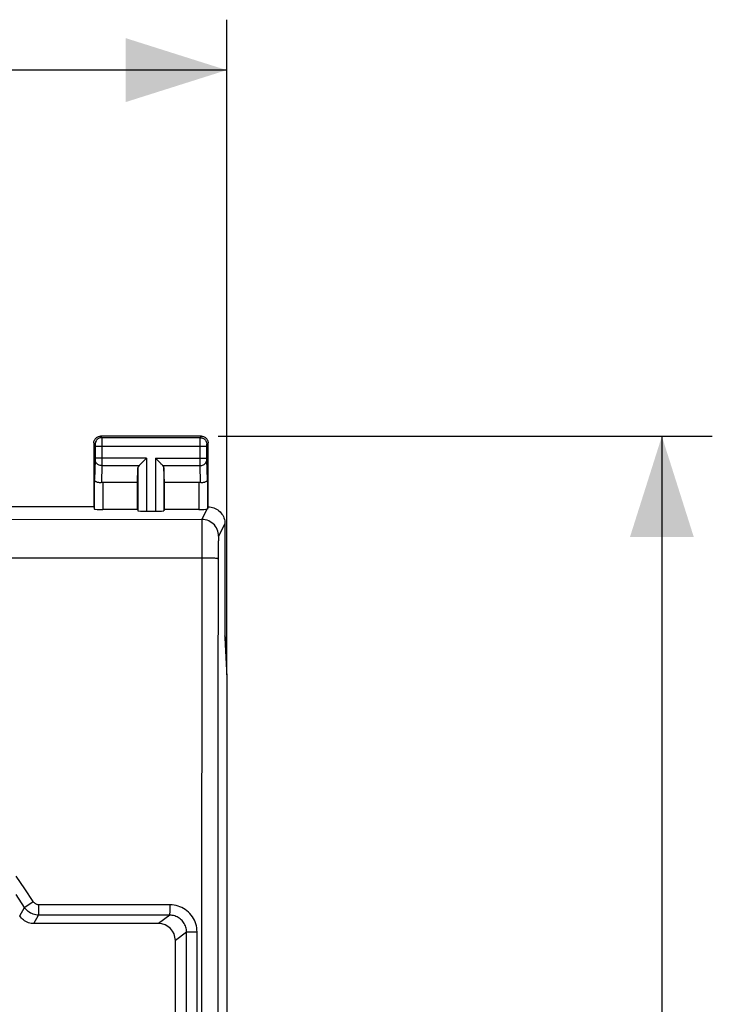
# Model space of a CAD drawing. Units: millimetres. Extents: x -18 to 109, y -26 to 48.
# Drawn here: x 89 to 109, y 6 to 35 of the extents above; entities that cross this region are included whole.
import ezdxf

# ---------------------------------------------------------------- set-up
doc = ezdxf.new("R2010")
doc.units = ezdxf.units.MM
doc.header["$LTSCALE"] = 16.335
doc.layers.get('0').update_dxf_attribs({"linetype": 'CONTINUOUS'})
for name, color, linetype in [('ASSI', 7, 'CONTINUOUS'), ('RACCORDO', 7, 'CONTINUOUS'), ('SUPERFICI', 7, 'CONTINUOUS')]:
    doc.layers.add(name, color=color, linetype=linetype)
doc.styles.get("Standard").update_dxf_attribs({"font": 'txt', "width": 0.8})
doc.dimstyles.new('DIMSTYLE_1', dxfattribs={"dimtxt": 3, "dimasz": 3, "dimexe": 1.5, "dimexo": 0.5, "dimgap": 0.75, "dimtad": 1, "dimtxsty": 'STANDARD', "dimblk": '_FILLED', "dimblk1": '_FILLED', "dimblk2": '_FILLED', "dimcen": 0.09, "dimazin": 2, "dimtfac": 1, "dimtofl": 0, "dimtmove": 0, "dimatfit": 3, "dimldrblk": '_FILLED', "dimfxl": 1, "dimtolj": 1, "dimarcsym": 0})

# ---------------------------------------------------------------- blocks, each defined once
blk = doc.blocks.new('_FILLED')
at = {"color": 0, "linetype": 'BYBLOCK'}
blk.add_solid([(0, 0), (-1, 0.3167), (-1, -0.3167)], dxfattribs=at)
blk = doc.blocks.new('*D0')
at = {"color": 7, "linetype": 'CONTINUOUS'}
for p, q in [((50.093, 16.428), (50.093, 35.477)), ((94.897, 16.428), (94.897, 35.477)), ((50.093, 33.977), (72.495, 33.977)), ((94.897, 33.977), (72.495, 33.977))]:
    blk.add_line(p, q, dxfattribs=at)
at = {"color": 7, "linetype": 'CONTINUOUS', "xscale": 3, "yscale": 3, "zscale": 3, "rotation": 180}
blk.add_blockref('_FILLED', (50.093, 33.977), dxfattribs=at)
at = {"color": 7, "linetype": 'CONTINUOUS', "xscale": 3, "yscale": 3, "zscale": 3}
blk.add_blockref('_FILLED', (94.897, 33.977), dxfattribs=at)
blk = doc.blocks.new('*D1')
at = {"color": 7, "linetype": 'CONTINUOUS'}
for p, q in [((94.645, 23.082), (109.342, 23.082)), ((107.842, 23.082), (107.842, -1.417)), ((107.842, -25.918), (107.842, -1.417)), ((94.645, -25.918), (109.342, -25.918))]:
    blk.add_line(p, q, dxfattribs=at)
at = {"color": 7, "linetype": 'CONTINUOUS', "xscale": 3, "yscale": 3, "zscale": 3}
for p, rotation in [((107.842, 23.082), 90), ((107.842, -25.918), 270)]:
    blk.add_blockref('_FILLED', p, dxfattribs=dict(at, rotation=rotation))

msp = doc.modelspace()

# ---------------------------------------------------------------- linework, layer by layer
at = {"layer": 'ASSI', "color": 7, "linetype": 'CONTINUOUS'}
for p, q in [((90.945, 22.883), (90.945, 20.982)), ((94.145, 23.082), (91.145, 23.082)), ((94.345, 20.982), (94.345, 22.883)), ((92.372, 22.29), (92.488, 22.407)), ((92.488, 22.407), (92.508, 22.427)), ((92.802, 22.407), (92.782, 22.427)), ((92.918, 22.29), (92.802, 22.407)), ((92.245, 21.705), (92.258, 22.141)), ((93.045, 21.705), (93.032, 22.141)), ((92.245, 21.705), (91.217, 21.705)), ((92.245, 20.904), (92.245, 21.705)), ((93.045, 20.904), (93.045, 21.705)), ((94.073, 21.705), (93.045, 21.705)), ((90.945, 20.982), (88.195, 20.982)), ((90.945, 20.982), (90.967, 20.917)), ((92.245, 20.904), (91.217, 20.904)), ((92.245, 20.904), (92.258, 20.864)), ((92.508, 20.851), (92.782, 20.851)), ((93.045, 20.904), (93.032, 20.864)), ((94.073, 20.904), (93.045, 20.904)), ((94.845, 20.483), (94.845, 17.082)), ((94.845, 17.082), (94.897, 15.928)), ((94.897, 15.928), (94.897, -18.763))]:
    msp.add_line(p, q, dxfattribs=at)
at = {"layer": 'ASSI', "color": 250, "linetype": 'CONTINUOUS'}
for p, q in [((90.945, 22.883), (90.984, 22.843)), ((91.145, 23.082), (91.184, 23.043)), ((91.184, 23.043), (94.106, 23.043)), ((91.184, 23.04), (91.185, 23.034)), ((91.185, 23.034), (91.185, 23.021)), ((91.185, 23.021), (91.185, 22.949)), ((91.185, 22.949), (91.185, 22.225)), ((94.105, 22.985), (94.105, 23.025)), ((94.105, 22.334), (94.105, 22.985)), ((94.106, 23.043), (94.145, 23.082)), ((94.306, 22.843), (94.345, 22.883)), ((90.985, 22.834), (90.985, 22.831)), ((90.985, 22.831), (90.985, 22.824)), ((90.985, 22.824), (90.985, 22.817)), ((90.985, 22.817), (90.985, 22.805)), ((90.985, 22.805), (90.985, 22.425)), ((90.985, 22.793), (94.305, 22.793)), ((94.305, 22.825), (94.305, 22.832)), ((94.305, 22.818), (94.305, 22.825)), ((94.305, 22.808), (94.305, 22.818)), ((94.305, 22.795), (94.305, 22.808)), ((94.305, 22.416), (94.305, 22.795)), ((90.985, 22.385), (90.967, 21.792)), ((92.508, 22.427), (90.985, 22.427)), ((90.985, 22.425), (90.985, 22.418)), ((90.985, 22.418), (90.985, 22.407)), ((90.985, 22.407), (90.985, 22.398)), ((90.985, 22.398), (90.985, 22.392)), ((92.508, 22.427), (92.508, 20.851)), ((92.782, 22.427), (92.782, 20.851)), ((92.782, 22.427), (94.305, 22.427)), ((94.105, 22.21), (94.105, 22.334)), ((94.305, 22.403), (94.305, 22.416)), ((94.305, 22.395), (94.305, 22.403)), ((94.305, 22.39), (94.305, 22.395)), ((94.305, 22.386), (94.305, 22.39)), ((94.323, 21.792), (94.305, 22.386)), ((91.185, 22.21), (91.169, 21.703)), ((91.185, 22.225), (91.185, 22.21)), ((91.185, 22.21), (92.292, 22.21)), ((92.258, 22.141), (92.258, 20.864)), ((92.998, 22.21), (94.105, 22.21)), ((93.032, 22.141), (93.032, 20.864)), ((94.121, 21.703), (94.105, 22.21)), ((90.967, 20.917), (90.967, 21.792)), ((91.217, 21.705), (91.217, 20.904)), ((94.073, 21.705), (94.073, 20.904)), ((94.323, 21.792), (94.323, 20.917)), ((94.311, 20.913), (94.158, 20.608)), ((94.158, 20.608), (87.401, 20.598)), ((94.845, 20.482), (94.658, 20.109)), ((94.642, 19.678), (94.641, 19.537)), ((94.643, 19.766), (94.642, 19.678)), ((94.645, 19.847), (94.643, 19.766)), ((94.641, 19.537), (94.636, 14.806)), ((94.636, 14.806), (94.631, 5.537))]:
    msp.add_line(p, q, dxfattribs=at)
at = {"layer": 'ASSI', "color": 7, "linetype": 'CONTINUOUS'}
for points in [[(90.945, 22.883), (90.946, 22.903), (90.949, 22.924), (90.955, 22.944), (90.962, 22.964), (90.972, 22.983), (90.983, 23), (90.996, 23.016), (91.011, 23.031), (91.027, 23.044), (91.045, 23.056), (91.064, 23.065), (91.083, 23.073), (91.104, 23.078), (91.124, 23.081), (91.145, 23.082)], [(94.145, 23.082), (94.166, 23.081), (94.186, 23.078), (94.207, 23.073), (94.226, 23.065), (94.245, 23.056), (94.263, 23.044), (94.279, 23.031), (94.294, 23.016), (94.307, 23), (94.318, 22.983), (94.328, 22.964), (94.335, 22.944), (94.341, 22.924), (94.344, 22.903), (94.345, 22.883)], [(92.292, 22.21), (92.305, 22.224), (92.32, 22.239), (92.337, 22.255), (92.354, 22.272), (92.372, 22.29)], [(92.998, 22.21), (92.984, 22.224), (92.969, 22.239), (92.953, 22.255), (92.936, 22.273), (92.918, 22.29)], [(91.169, 21.703), (91.15, 21.701), (91.13, 21.701), (91.111, 21.702), (91.092, 21.704), (91.073, 21.707), (91.055, 21.712), (91.039, 21.717), (91.024, 21.724), (91.01, 21.732), (90.998, 21.74), (90.987, 21.75), (90.979, 21.76), (90.973, 21.77), (90.969, 21.781), (90.967, 21.792)], [(94.323, 21.792), (94.321, 21.781), (94.317, 21.77), (94.311, 21.76), (94.303, 21.75), (94.292, 21.74), (94.28, 21.732), (94.266, 21.724), (94.251, 21.717), (94.235, 21.712), (94.217, 21.707), (94.198, 21.704), (94.179, 21.702), (94.16, 21.701), (94.14, 21.701), (94.121, 21.703)], [(94.323, 20.917), (94.323, 20.916), (94.321, 20.915), (94.32, 20.915), (94.317, 20.914), (94.314, 20.914), (94.311, 20.913)], [(94.345, 20.982), (94.388, 20.981), (94.431, 20.975), (94.474, 20.966), (94.516, 20.953), (94.557, 20.936), (94.596, 20.915), (94.632, 20.892), (94.667, 20.865), (94.699, 20.836), (94.728, 20.804), (94.754, 20.77), (94.778, 20.733), (94.798, 20.694), (94.815, 20.653), (94.828, 20.611), (94.838, 20.569), (94.843, 20.526), (94.845, 20.483)]]:
    msp.add_lwpolyline(points, dxfattribs=at)
at = {"layer": 'ASSI', "color": 250, "linetype": 'CONTINUOUS'}
for points in [[(91.184, 23.043), (91.158, 23.041), (91.133, 23.036), (91.108, 23.028), (91.084, 23.016), (91.063, 23.002), (91.043, 22.985), (91.026, 22.965), (91.011, 22.943), (91, 22.92), (90.991, 22.895), (90.986, 22.869), (90.984, 22.843)], [(91.184, 23.043), (91.184, 23.043), (91.184, 23.042), (91.184, 23.04)], [(94.105, 23.025), (94.105, 23.035), (94.106, 23.038), (94.106, 23.041), (94.106, 23.042), (94.106, 23.043)], [(94.106, 23.043), (94.132, 23.041), (94.157, 23.036), (94.182, 23.028), (94.206, 23.016), (94.227, 23.002), (94.247, 22.985), (94.264, 22.965), (94.279, 22.943), (94.29, 22.92), (94.299, 22.895), (94.304, 22.869), (94.306, 22.843)], [(90.984, 22.843), (90.984, 22.843), (90.984, 22.843), (90.984, 22.843), (90.985, 22.842), (90.985, 22.841), (90.985, 22.841), (90.985, 22.84), (90.985, 22.839), (90.985, 22.837), (90.985, 22.836)], [(94.305, 22.832), (94.305, 22.835), (94.305, 22.837), (94.305, 22.838), (94.305, 22.839), (94.305, 22.841), (94.305, 22.841), (94.305, 22.842), (94.306, 22.843), (94.306, 22.843), (94.306, 22.843)], [(90.985, 22.392), (90.985, 22.388), (90.985, 22.387)], [(91.185, 22.21), (91.159, 22.212), (91.133, 22.217), (91.109, 22.224), (91.085, 22.234), (91.064, 22.247), (91.044, 22.262), (91.027, 22.279), (91.012, 22.297), (91, 22.318), (90.992, 22.339), (90.987, 22.361), (90.985, 22.384)], [(94.105, 22.21), (94.131, 22.212), (94.157, 22.217), (94.181, 22.224), (94.205, 22.234), (94.226, 22.247), (94.246, 22.262), (94.263, 22.279), (94.278, 22.297), (94.29, 22.318), (94.298, 22.339), (94.303, 22.361), (94.305, 22.384)], [(94.158, 20.608), (94.158, 20.601), (94.158, 20.587), (94.152, 5.544)], [(94.658, 20.109), (94.655, 20.161), (94.647, 20.212), (94.634, 20.263), (94.615, 20.312), (94.591, 20.358), (94.563, 20.402), (94.53, 20.443), (94.493, 20.48), (94.452, 20.512), (94.408, 20.541), (94.362, 20.565), (94.313, 20.583), (94.262, 20.597), (94.211, 20.605), (94.158, 20.608)], [(94.658, 20.109), (94.657, 20.104), (94.656, 20.097), (94.654, 20.086), (94.653, 20.071), (94.652, 20.053), (94.651, 20.033), (94.65, 20.009), (94.649, 19.982), (94.648, 19.952), (94.647, 19.919), (94.645, 19.847)], [(94.641, 19.439), (94.637, 19.441), (94.628, 19.443), (94.614, 19.446), (94.596, 19.448), (94.573, 19.449), (94.545, 19.451), (94.513, 19.453), (94.478, 19.455), (94.439, 19.456), (94.397, 19.457), (94.353, 19.458), (94.306, 19.459), (94.258, 19.46), (94.208, 19.46), (94.158, 19.46)]]:
    msp.add_lwpolyline(points, dxfattribs=at)
at = {"layer": 'ASSI', "color": 7, "linetype": 'CONTINUOUS'}
for centre, major_axis, ratio, start_param, end_param in [((92.508, 22.138), (0.25, 0), 0.57735, 2.617994, 3.124139), ((92.782, 22.138), (0.25, 0), 0.57735, 0.017453, 0.523599), ((91.217, 21.561), (0.25, 0), 0.57735, 1.570796, 1.761831), ((94.073, 21.561), (0.25, 0), 0.57735, 1.379762, 1.570796), ((91.217, 20.917), (0.25, 0), 0.052408, -3.124139, -1.570796), ((92.508, 20.865), (0.25, 0), 0.052408, -3.124139, -1.570796), ((92.782, 20.865), (0.25, 0), 0.052408, -1.570796, -0.017453), ((94.073, 20.917), (0.25, 0), 0.052408, -1.570796, -0.316246), ((94.345, 20.483), (0.989, 3.043), 0.048913, 1.421751, 1.443649)]:
    msp.add_ellipse(centre, major_axis=major_axis, ratio=ratio, start_param=start_param, end_param=end_param, dxfattribs=at)
at = {"layer": 'RACCORDO', "color": 250, "linetype": 'CONTINUOUS'}
for p, q in [((94.158, 19.46), (83.451, 19.455)), ((88.889, 9.072), (88.92, 9.091)), ((88.92, 9.091), (89.144, 9.236)), ((89.312, 9.081), (89.313, 9.143)), ((93.216, 9.139), (89.313, 9.143)), ((88.741, 8.816), (88.882, 9.067)), ((89.163, 8.582), (89.303, 8.836)), ((93.204, 8.833), (89.303, 8.836)), ((93.204, 8.833), (92.87, 8.582)), ((93.703, 8.333), (93.37, 8.083)), ((93.706, -6.835), (93.703, 8.333)), ((93.767, 8.336), (93.811, 8.337)), ((93.811, 8.337), (93.863, 8.338)), ((93.863, 8.338), (93.922, 8.338)), ((93.922, 8.338), (94.016, 8.339)), ((94.016, -11.174), (94.016, 8.339))]:
    msp.add_line(p, q, dxfattribs=at)
at = {"layer": 'RACCORDO', "color": 7, "linetype": 'CONTINUOUS'}
for p, q in [((94.895, 16.704), (94.895, 15.98)), ((92.87, 8.582), (89.163, 8.582)), ((93.37, -10.918), (93.37, 8.083))]:
    msp.add_line(p, q, dxfattribs=at)
at = {"layer": 'RACCORDO', "color": 250, "linetype": 'CONTINUOUS'}
for points in [[(89.144, 9.236), (88.891, 9.62), (88.635, 9.992)], [(88.882, 9.067), (88.634, 9.446)], [(89.313, 9.143), (89.296, 9.144), (89.279, 9.146), (89.263, 9.15), (89.247, 9.154), (89.232, 9.161), (89.217, 9.168), (89.202, 9.177), (89.189, 9.186), (89.176, 9.197), (89.165, 9.209), (89.154, 9.222), (89.144, 9.236)], [(93.204, 8.833), (93.205, 8.835), (93.206, 8.841), (93.208, 8.85), (93.209, 8.862), (93.21, 8.877), (93.211, 8.894), (93.212, 8.915), (93.213, 8.937), (93.214, 8.962), (93.214, 8.989), (93.215, 9.017), (93.215, 9.046), (93.216, 9.077), (93.216, 9.139)], [(94.016, 8.339), (94.013, 8.399), (94.006, 8.458), (93.995, 8.517), (93.98, 8.574), (93.96, 8.631), (93.936, 8.686), (93.908, 8.739), (93.876, 8.789), (93.841, 8.837), (93.802, 8.883), (93.759, 8.925), (93.714, 8.964), (93.666, 9), (93.615, 9.032), (93.563, 9.06), (93.508, 9.084), (93.451, 9.103), (93.394, 9.119), (93.335, 9.13), (93.276, 9.137), (93.216, 9.139)], [(88.882, 9.067), (88.884, 9.068), (88.889, 9.072)], [(89.303, 8.836), (89.261, 8.838), (89.22, 8.843), (89.179, 8.852), (89.139, 8.864), (89.1, 8.879), (89.063, 8.898), (89.027, 8.919), (88.994, 8.944), (88.962, 8.971), (88.933, 9.001), (88.906, 9.033), (88.882, 9.067)], [(89.303, 8.836), (89.304, 8.839), (89.305, 8.845), (89.306, 8.854), (89.307, 8.865), (89.308, 8.88), (89.309, 8.898), (89.309, 8.918), (89.31, 8.941), (89.311, 8.966), (89.311, 8.993), (89.312, 9.021), (89.312, 9.081)], [(93.703, 8.333), (93.702, 8.37), (93.698, 8.407), (93.691, 8.444), (93.681, 8.48), (93.669, 8.515), (93.654, 8.55), (93.636, 8.583), (93.616, 8.614), (93.594, 8.644), (93.57, 8.673), (93.544, 8.699), (93.515, 8.723), (93.485, 8.746), (93.454, 8.766), (93.421, 8.783), (93.386, 8.798), (93.351, 8.81), (93.315, 8.82), (93.278, 8.827), (93.241, 8.831), (93.204, 8.833)], [(93.703, 8.333), (93.706, 8.333), (93.712, 8.334), (93.721, 8.335), (93.734, 8.335), (93.749, 8.336), (93.767, 8.336)]]:
    msp.add_lwpolyline(points, dxfattribs=at)
at = {"layer": 'RACCORDO', "color": 7, "linetype": 'CONTINUOUS'}
msp.add_lwpolyline([(89.163, 8.582), (89.121, 8.584), (89.08, 8.59), (89.039, 8.598), (88.999, 8.61), (88.959, 8.626), (88.922, 8.645), (88.886, 8.667), (88.852, 8.692), (88.82, 8.719), (88.791, 8.749), (88.765, 8.781), (88.741, 8.816)], dxfattribs=at)
for centre, major_axis, ratio, start_param, end_param in [((92.895, 16.704), (-1.848, -0.766), 0.999822, 9.032142, 9.255875), ((92.87, 8.082), (-0.4, -0.3), 0.999049, 2.498634, 4.068516)]:
    msp.add_ellipse(centre, major_axis=major_axis, ratio=ratio, start_param=start_param, end_param=end_param, dxfattribs=at)
at = {"layer": 'SUPERFICI', "color": 7, "linetype": 'CONTINUOUS'}
msp.add_line((94.895, 16.704), (94.895, 15.98), dxfattribs=at)
msp.add_ellipse((92.895, 16.704), major_axis=(-1.848, -0.766), ratio=0.999822, start_param=9.032142, end_param=9.255875, dxfattribs=at)

# ---------------------------------------------------------------- dimensions: what is measured, and where the dimension line sits
at = {"color": 7, "linetype": 'CONTINUOUS'}
dim = msp.add_linear_dim(base=(94.897, 33.977), p1=(50.093, 15.928), p2=(94.897, 15.928), dimstyle='DIMSTYLE_1', dxfattribs=at)
dim.commit()
dim.dimension.update_dxf_attribs({"geometry": '*D0', "text_midpoint": (68.102, 33.977), "dimtype": 160})
dim = msp.add_linear_dim(base=(107.842, -25.918), p1=(94.145, 23.082), p2=(94.145, -25.918), angle=270, dimstyle='DIMSTYLE_1', dxfattribs=at)
dim.commit()
dim.dimension.update_dxf_attribs({"geometry": '*D1', "text_midpoint": (107.842, -3.775), "dimtype": 160})

doc.saveas('drawing.dxf')
